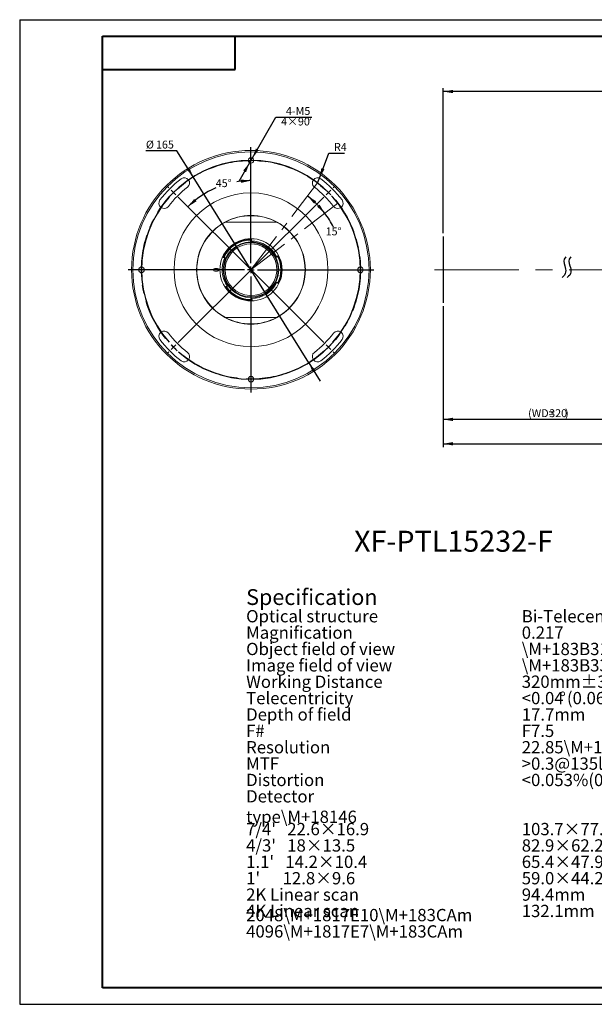
# Model space of a CAD drawing. Units: millimetres. Extents: x 0 to 446, y 0 to 297.
# Drawn here: x 0 to 173, y 0 to 297 of the extents above; entities that cross this region are included whole.
import ezdxf

# ---------------------------------------------------------------- set-up
doc = ezdxf.new("R2010")
doc.units = ezdxf.units.MM
doc.header["$PDSIZE"] = -1
doc.linetypes.add('CENTERX2', pattern=[20.32, 12.7, -2.54, 2.54, -2.54])
doc.layers.add('FORMAT', color=7, linetype='Continuous')
doc.styles.add('SLDTEXTSTYLE0', font='TXT', dxfattribs={"width": 0.7})
doc.styles.add('SLDTEXTSTYLE1', font='TXT', dxfattribs={"width": 0.663})
doc.styles.add('SLDTEXTSTYLE2', font='TXT', dxfattribs={"width": 0.605})
doc.styles.add('SLDTEXTSTYLE3', font='TXT', dxfattribs={"width": 0.663, "bigfont": 'bigfont'})
doc.styles.add('SLDTEXTSTYLE4', font='TXT', dxfattribs={"width": 0.601875})
doc.dimstyles.new('SLDDIMSTYLE0', dxfattribs={"dimtxt": 2.728516, "dimasz": 3, "dimexe": 0, "dimexo": 0.0625, "dimgap": 0.682129, "dimtad": 1, "dimdec": 1, "dimlfac": 2.5, "dimrnd": 1e-09, "dimzin": 12, "dimdsep": 46, "dimtxsty": 'SLDTEXTSTYLE0', "dimsah": 1, "dimcen": 0.09, "dimadec": 0, "dimazin": 3, "dimtfac": 1, "dimtofl": 0, "dimtmove": 0, "dimatfit": 3, "dimfxl": 0, "dimfrac": 2, "dimtolj": 1, "dimtzin": 12, "dimarcsym": 0})
doc.dimstyles.new('SLDDIMSTYLE2', dxfattribs={"dimtxt": 2.728516, "dimasz": 3, "dimexe": 0, "dimexo": 0.0625, "dimgap": 0.682129, "dimtad": 0, "dimtih": 1, "dimtoh": 1, "dimdec": 1, "dimlfac": 2.5, "dimrnd": 1e-09, "dimzin": 12, "dimdsep": 46, "dimtxsty": 'SLDTEXTSTYLE0', "dimsah": 1, "dimcen": 0, "dimadec": 0, "dimazin": 3, "dimtfac": 1, "dimtmove": 0, "dimatfit": 3, "dimfxl": 0, "dimfrac": 2, "dimtolj": 1, "dimtzin": 12, "dimarcsym": 0})
doc.dimstyles.new('SLDDIMSTYLE3', dxfattribs={"dimtxt": 2.728516, "dimasz": 3, "dimexe": 0, "dimexo": 0.0625, "dimgap": 0.682129, "dimtad": 0, "dimtih": 1, "dimtoh": 1, "dimdec": 4, "dimlfac": 2.5, "dimzin": 12, "dimdsep": 46, "dimtxsty": 'SLDTEXTSTYLE0', "dimsah": 1, "dimcen": 0.09, "dimazin": 3, "dimtfac": 1, "dimtofl": 0, "dimtmove": 0, "dimatfit": 3, "dimfxl": 0, "dimfrac": 2, "dimtolj": 1, "dimtzin": 12, "dimarcsym": 0})
doc.dimstyles.new('SLDDIMSTYLE4', dxfattribs={"dimtxt": 2.728516, "dimasz": 3, "dimexe": 0, "dimexo": 0.0625, "dimgap": 0.682129, "dimtad": 0, "dimtih": 1, "dimtoh": 1, "dimdec": 6, "dimlfac": 2.5, "dimrnd": 1e-09, "dimzin": 12, "dimdsep": 46, "dimtxsty": 'SLDTEXTSTYLE0', "dimsah": 1, "dimcen": 0, "dimadec": 0, "dimazin": 3, "dimtfac": 1, "dimtmove": 0, "dimatfit": 3, "dimfxl": 0, "dimfrac": 2, "dimtolj": 1, "dimtzin": 12, "dimarcsym": 0})
doc.dimstyles.new('SLDDIMSTYLE5', dxfattribs={"dimtxt": 2.728516, "dimasz": 3, "dimexe": 0, "dimexo": 0.0625, "dimgap": 0.682129, "dimtad": 0, "dimtih": 1, "dimtoh": 1, "dimdec": 1, "dimlfac": 2.5, "dimrnd": 1e-09, "dimzin": 12, "dimdsep": 46, "dimtxsty": 'SLDTEXTSTYLE0', "dimsah": 1, "dimcen": 0, "dimadec": 0, "dimazin": 3, "dimtfac": 1, "dimtofl": 0, "dimtmove": 0, "dimatfit": 3, "dimfxl": 0, "dimfrac": 2, "dimtolj": 1, "dimtzin": 12, "dimarcsym": 0})

# ---------------------------------------------------------------- blocks, each defined once
blk = doc.blocks.new('SW_NOTE_4')
at = {"layer": 'FORMAT', "color": 0, "attachment_point": 1}
for s, insert, char_height, style in [('Bi-Telecentric', (0, 4.77), 3.7042, 'SLDTEXTSTYLE1'), ('0.217', (0, -0.16), 3.704, 'SLDTEXTSTYLE1'), ('\\M+183B3147.5mm', (0, -5.1), 3.7042, 'SLDTEXTSTYLE3'), ('\\M+183B332mm', (0, -10.04), 3.7042, 'SLDTEXTSTYLE3'), ('320mm±3%', (0, -14.98), 3.704, 'SLDTEXTSTYLE1'), ('<0.04', (0, -19.92), 3.704, 'SLDTEXTSTYLE1'), ('%%d', (11.43, -19.92), 3.704, 'SLDTEXTSTYLE1'), ('(0.06', (13.62, -19.92), 3.704, 'SLDTEXTSTYLE1'), ('%%d', (23.91, -19.92), 3.704, 'SLDTEXTSTYLE1'), (')', (26.1, -19.92), 3.7, 'SLDTEXTSTYLE1'), ('17.7mm', (0, -24.86), 3.704, 'SLDTEXTSTYLE1'), ('F7.5', (0, -29.8), 3.704, 'SLDTEXTSTYLE1'), ('22.85\\M+183CAm', (0, -34.74), 3.7042, 'SLDTEXTSTYLE3'), ('>0.3@135lp/mm', (0, -39.68), 3.7042, 'SLDTEXTSTYLE1'), ('<0.053%(0.072%)', (0, -44.61), 3.7042, 'SLDTEXTSTYLE1'), ('103.7×77.9mm', (0, -59.43), 3.7042, 'SLDTEXTSTYLE1'), ('82.9×62.2mm', (0, -64.37), 3.7042, 'SLDTEXTSTYLE1'), ('65.4×47.9mm', (0, -69.31), 3.7042, 'SLDTEXTSTYLE1'), ('59.0×44.2mm', (0, -74.25), 3.7042, 'SLDTEXTSTYLE1'), ('94.4mm', (0, -79.19), 3.704, 'SLDTEXTSTYLE1'), ('132.1mm', (0, -84.13), 3.704, 'SLDTEXTSTYLE1')]:
    blk.add_mtext(s, dxfattribs=dict(at, insert=insert, char_height=char_height, style=style))
blk = doc.blocks.new('SW_NOTE_5')
at = {"layer": 'FORMAT', "color": 0, "attachment_point": 1}
for s, insert, char_height, style in [('Specification', (0, 6.14), 4.7625, 'SLDTEXTSTYLE2'), ('Optical structure', (0, -0.16), 3.7042, 'SLDTEXTSTYLE1'), ('Magnification', (0, -5.1), 3.7042, 'SLDTEXTSTYLE1'), ('Object field of view', (0, -10.04), 3.7042, 'SLDTEXTSTYLE1'), ('Image field of view', (0, -14.98), 3.7042, 'SLDTEXTSTYLE1'), ('Working Distance', (0, -19.92), 3.7042, 'SLDTEXTSTYLE1'), ('Telecentricity', (0, -24.86), 3.7042, 'SLDTEXTSTYLE1'), ('Depth of field', (0, -29.8), 3.7042, 'SLDTEXTSTYLE1'), ('F#', (0, -34.74), 3.704, 'SLDTEXTSTYLE1'), ('Resolution', (0, -39.68), 3.704, 'SLDTEXTSTYLE1'), ('MTF', (0, -44.61), 3.704, 'SLDTEXTSTYLE1'), ('Distortion', (0, -49.55), 3.704, 'SLDTEXTSTYLE1'), ('Detector type\\M+18146', (0, -54.49), 3.7042, 'SLDTEXTSTYLE3'), ("7/4'   22.6×16.9", (0, -64.37), 3.7042, 'SLDTEXTSTYLE1'), ("4/3'   18×13.5", (0, -69.31), 3.7042, 'SLDTEXTSTYLE1'), ("1.1'   14.2×10.4", (0, -74.25), 3.7042, 'SLDTEXTSTYLE1'), ("1'      12.8×9.6", (0, -79.19), 3.7042, 'SLDTEXTSTYLE4'), ('2K Linear scan 2048\\M+1817E10\\M+183CAm', (0, -84.13), 3.7042, 'SLDTEXTSTYLE3'), ('4K Linear scan 4096\\M+1817E7\\M+183CAm', (0, -89.06), 3.7042, 'SLDTEXTSTYLE3')]:
    blk.add_mtext(s, dxfattribs=dict(at, insert=insert, char_height=char_height, style=style))
blk = doc.blocks.new('_D')
at = {"layer": 'FORMAT'}
for p, q in [((127.65, 210.56), (127.65, 175.43)), ((187.65, 184.58), (187.65, 175.43)), ((187.65, 176.43), (127.65, 176.43))]:
    blk.add_line(p, q, dxfattribs=at)
for points in [[(127.65, 176.43), (130.65, 175.93), (130.65, 176.93)], [(187.65, 176.43), (184.65, 176.93), (184.65, 175.93)]]:
    blk.add_solid(points, dxfattribs=at)
at = {"layer": 'FORMAT', "attachment_point": 1, "style": 'SLDTEXTSTYLE0'}
for s, insert, char_height in [('(WD=', (153.3, 179.5), 2.381), ('320', (159.65, 179.5), 2.381), (')', (164.42, 179.5), 2.38)]:
    blk.add_mtext(s, dxfattribs=dict(at, insert=insert, char_height=char_height))
blk = doc.blocks.new('_D_1')
at = {"layer": 'FORMAT'}
for p, q in [((127.65, 232.56), (127.65, 276.33)), ((283.65, 258.16), (283.65, 276.33)), ((283.65, 275.33), (127.65, 275.33))]:
    blk.add_line(p, q, dxfattribs=at)
for points in [[(127.65, 275.33), (130.65, 274.83), (130.65, 275.83)], [(283.65, 275.33), (280.65, 275.83), (280.65, 274.83)]]:
    blk.add_solid(points, dxfattribs=at)
at = {"layer": 'FORMAT', "insert": (185.76, 278.4), "char_height": 2.381, "attachment_point": 1, "style": 'SLDTEXTSTYLE0'}
blk.add_mtext('560', dxfattribs=at)
blk = doc.blocks.new('_D_3')
at = {"layer": 'FORMAT'}
for p, q in [((401.61, 218.25), (401.61, 168.08)), ((127.65, 210.56), (127.65, 168.08)), ((127.65, 169.08), (401.61, 169.08))]:
    blk.add_line(p, q, dxfattribs=at)
for points in [[(127.65, 169.08), (130.65, 168.58), (130.65, 169.58)], [(401.61, 169.08), (398.61, 169.58), (398.61, 168.58)]]:
    blk.add_solid(points, dxfattribs=at)
at = {"layer": 'FORMAT', "attachment_point": 1, "style": 'SLDTEXTSTYLE0'}
for s, insert, char_height in [('(O/I=', (266.58, 172.15), 2.381), (')', (282.45, 172.15), 2.38), ('854.9', (274.52, 172.15), 2.381)]:
    blk.add_mtext(s, dxfattribs=dict(at, insert=insert, char_height=char_height))
blk = doc.blocks.new('_D_19')
at = {"layer": 'FORMAT'}
for p, q in [((47.43, 257.45), (38.06, 257.45)), ((52.31, 249.59), (47.43, 257.45)), ((87.16, 193.53), (52.31, 249.59)), ((87.16, 193.53), (90.59, 188.01))]:
    blk.add_line(p, q, dxfattribs=at)
for points in [[(52.31, 249.59), (51.15, 252.4), (50.31, 251.87)], [(87.16, 193.53), (88.32, 190.72), (89.16, 191.25)]]:
    blk.add_solid(points, dxfattribs=at)
at = {"layer": 'FORMAT', "char_height": 2.381, "attachment_point": 1, "style": 'SLDTEXTSTYLE0'}
for s, insert in [('%%c', (38.06, 260.52)), ('165', (41.08, 260.52))]:
    blk.add_mtext(s, dxfattribs=dict(at, insert=insert))
blk = doc.blocks.new('_D_20')
at = {"layer": 'FORMAT'}
for start, end in [(37.5, 52.5), (27.3177, 37.5)]:
    blk.add_arc((69.73, 221.56), 28.05, start, end, dxfattribs=at)
for points in [[(86.81, 243.81), (88.76, 241.48), (89.41, 242.24)], [(91.99, 238.63), (90.42, 241.24), (89.66, 240.59)]]:
    blk.add_solid(points, dxfattribs=at)
at = {"layer": 'FORMAT', "insert": (92.24, 234.33), "char_height": 2.381, "attachment_point": 1, "style": 'SLDTEXTSTYLE0'}
blk.add_mtext('15°', dxfattribs=at)
blk = doc.blocks.new('_D_21')
at = {"layer": 'FORMAT'}
for p, q in [((70.15, 255.29), (77.26, 267.58)), ((77.26, 267.58), (88.05, 267.58)), ((69.31, 253.83), (66.06, 248.2)), ((69.31, 253.83), (70.15, 255.29))]:
    blk.add_line(p, q, dxfattribs=at)
for points in [[(70.15, 255.29), (72.09, 257.63), (71.22, 258.13)], [(69.31, 253.83), (67.38, 251.48), (68.25, 250.98)]]:
    blk.add_solid(points, dxfattribs=at)
at = {"layer": 'FORMAT', "char_height": 2.381, "attachment_point": 1, "style": 'SLDTEXTSTYLE0'}
for s, insert in [('4-M5', (80.27, 270.65)), ('4×90', (78.84, 267.48)), ('%%d', (86.78, 267.48))]:
    blk.add_mtext(s, dxfattribs=dict(at, insert=insert))
blk = doc.blocks.new('_D_22')
at = {"layer": 'FORMAT'}
for p, q in [((90.38, 249.24), (93.17, 256.73)), ((93.17, 256.73), (97.94, 256.73)), ((89.82, 247.74), (90.38, 249.24))]:
    blk.add_line(p, q, dxfattribs=at)
blk.add_solid([(90.38, 249.24), (91.9, 251.88), (90.96, 252.22)], dxfattribs=at)
at = {"layer": 'FORMAT', "insert": (94.76, 259.8), "char_height": 2.381, "attachment_point": 1, "style": 'SLDTEXTSTYLE0'}
blk.add_mtext('R4', dxfattribs=at)
blk = doc.blocks.new('_D_23')
at = {"layer": 'FORMAT'}
for start, end in [(90, 99.1764), (113.3026, 135)]:
    blk.add_arc((69.73, 221.56), 26.89, start, end, dxfattribs=at)
for points in [[(69.73, 248.45), (66.71, 248.79), (66.77, 247.79)], [(50.72, 240.58), (53.29, 242.2), (52.62, 242.95)]]:
    blk.add_solid(points, dxfattribs=at)
at = {"layer": 'FORMAT', "insert": (59.1, 248.88), "char_height": 2.381, "attachment_point": 1, "style": 'SLDTEXTSTYLE0'}
blk.add_mtext('45°', dxfattribs=at)
blk = doc.blocks.new('SW_CENTERMARKSYMBOL_0')
at = {"layer": 'FORMAT', "color": 0}
for p, q in [((0, 2), (0, 37)), ((-2, 0), (-37, 0)), ((0, 0), (-1, 0)), ((0, 0), (0, 1)), ((0, 0), (0, -1)), ((0, 0), (1, 0)), ((2, 0), (37, 0)), ((0, -2), (0, -37))]:
    blk.add_line(p, q, dxfattribs=at)
blk = doc.blocks.new('SW_CENTERMARKSYMBOL_1')
at = {"layer": 'FORMAT', "color": 0}
for p, q in [((-23.33, -21.33), (-23.33, 10.67)), ((-48.08, 1.41), (-48.51, 1.84)), ((-46.67, 0), (-47.38, 0.71)), ((-46.67, 0), (-45.96, -0.71)), ((0, 0), (-0.71, -0.71)), ((0, 0), (0.71, 0.71)), ((1.41, 1.41), (1.84, 1.84)), ((-45.25, -1.41), (-23.52, -23.15)), ((-1.41, -1.41), (-23.63, -23.63)), ((-25.33, -23.33), (-57.33, -23.33)), ((-45.25, -45.25), (-23.22, -23.22)), ((-1.41, -45.25), (-24.48, -22.19)), ((-23.33, -23.33), (-24.33, -23.33)), ((-23.33, -23.33), (-23.33, -22.33)), ((-23.33, -23.33), (-23.33, -24.33)), ((-23.33, -23.33), (-22.33, -23.33)), ((-21.33, -23.33), (10.67, -23.33)), ((-23.33, -25.33), (-23.33, -57.33)), ((-46.67, -46.67), (-47.38, -47.38)), ((-46.67, -46.67), (-45.96, -45.96)), ((0, -46.67), (-0.71, -45.96)), ((0, -46.67), (0.71, -47.38)), ((-48.08, -48.08), (-48.51, -48.51)), ((1.41, -48.08), (1.84, -48.51))]:
    blk.add_line(p, q, dxfattribs=at)
for start, end in [(48.4725, 131.5275), (135, 136.7362), (133.2638, 135), (45, 46.7362), (43.2638, 45), (138.4725, 221.5275), (318.4725, 41.5275), (223.2638, 225), (225, 226.7362), (313.2638, 315), (315, 316.7362), (228.4725, 311.5275)]:
    blk.add_arc((-23.33, -23.33), 33, start, end, dxfattribs=at)
blk = doc.blocks.new('SW_CENTERMARKSYMBOL_2')
at = {"layer": 'FORMAT', "color": 0}
for q in [(-1, 0), (0, 1), (0, -1), (1, 0)]:
    blk.add_line((0, 0), q, dxfattribs=at)

msp = doc.modelspace()

# ---------------------------------------------------------------- linework, layer by layer
at = {"color": 7, "linetype": 'Continuous', "lineweight": 15}
for p, q in [((62.05488506, 235.95925128), (77.41488506, 235.95925128)), ((69.68636219, 230.23911566), (69.69159926, 230.53914696)), ((69.69159926, 230.53914696), (69.89509816, 230.73785312)), ((69.89509816, 230.73785312), (69.88637195, 230.23792928)), ((77.46882169, 225.49988882), (77.91432496, 225.72688407)), ((77.91432496, 225.72688407), (77.82493708, 225.45687342)), ((61.34853776, 225.29309367), (61.61462906, 225.39354944)), ((61.80531049, 225.08972534), (61.34853776, 225.29309367)), ((61.61462906, 225.39354944), (61.88876304, 225.27149713)), ((77.82493708, 225.45687342), (77.55756651, 225.32064132)), ((59.65488506, 221.95925128), (58.85488506, 221.95925128)), ((58.85488506, 221.15925128), (59.65488506, 221.15925128)), ((59.74250411, 221.16896561), (59.74250411, 221.94953695)), ((61.53582304, 221.68327496), (61.33592113, 221.69117881)), ((61.55162615, 222.08296266), (61.35172425, 222.09086651)), ((61.93563578, 221.66746689), (61.53582304, 221.68327496)), ((61.9514389, 222.0671546), (61.55162615, 222.08296266)), ((77.91814397, 221.0355399), (77.51833123, 221.05134797)), ((77.93394709, 221.43522761), (77.53413435, 221.45103567)), ((78.11804588, 221.02763605), (77.91814397, 221.0355399)), ((78.133849, 221.42732376), (77.93394709, 221.43522761)), ((77.91432496, 217.39161849), (77.46882169, 217.61861374)), ((77.55756651, 217.79786125), (77.82493708, 217.66162914)), ((77.82493708, 217.66162914), (77.91432496, 217.39161849)), ((62.12432015, 216.42586043), (62.53883893, 216.70545688)), ((62.40381288, 216.37313707), (62.12432015, 216.42586043)), ((62.65258799, 216.540938), (62.40381288, 216.37313707)), ((69.84832664, 212.57996785), (69.83785411, 212.87986205)), ((70.05526244, 212.38484349), (69.84832664, 212.57996785)), ((70.0378127, 212.8845389), (70.05526244, 212.38484349)), ((83.68109935, 212.93005044), (83.68125865, 212.92995847)), ((62.05488506, 207.15925128), (77.41488506, 207.15925128))]:
    msp.add_line(p, q, dxfattribs=at)
for centre, radius in [((69.73488506, 221.55925128), 36), ((69.73488506, 221.55925128), 35.6), ((69.73488506, 254.55925128), 0.84), ((69.73488506, 221.55925128), 23.2), ((69.73488506, 221.55925128), 9.38), ((69.73488506, 221.55925128), 8.4), ((36.73488506, 221.55925128), 0.84), ((102.73488506, 221.55925128), 0.84), ((69.73488506, 188.55925128), 0.84)]:
    msp.add_circle(centre, radius, dxfattribs=at)
for centre, radius, start, end in [((69.73488506, 221.55925128), 34.6, 127.5, 142.5), ((49.64575791, 247.73991151), 1.6, 307.5, 127.5), ((89.82401222, 247.73991151), 1.6, 52.5, 232.5), ((69.73488506, 221.55925128), 34.6, 37.5, 52.5), ((69.73488506, 221.55925128), 31.4, 127.5, 142.5), ((69.73488506, 221.55925128), 31.4, 37.5, 52.5), ((43.55422483, 241.64837844), 1.6, 142.5, 322.5), ((95.91554529, 241.64837844), 1.6, 217.5, 37.5), ((69.73488506, 221.55925128), 16.4, 61.4078773591, 118.5921226409), ((69.73488506, 221.55925128), 16.4, 118.5921226409, 241.4078773591), ((69.73488506, 221.55925128), 16.32, 118.0724869359, 241.9275130641), ((69.73488506, 221.55925128), 16.32, 298.0724869359, 61.9275130641), ((69.73488506, 221.55925128), 16.4, 298.5921226409, 61.4078773591), ((69.73488506, 221.55925128), 9.18, 89, 156), ((69.73488506, 221.55925128), 8.2, 359.1333775644, 176.3381843079), ((69.73488506, 221.55925128), 8.98, 90.2761807862, 154.7238192138), ((69.73488506, 221.55925128), 7.8, 359.2050645175, 176.2664973548), ((69.73488506, 221.55925128), 8.68, 25.6797039047, 90.3202960953), ((69.73488506, 221.55925128), 9.18, 333, 27), ((69.73488506, 221.55925128), 8.68, 154.6797039047, 215.3202960953), ((69.73488506, 221.55925128), 8.98, 334.2761807862, 25.7238192138), ((58.85488506, 221.55925128), 0.4, 90, 270), ((59.65488506, 221.55925128), 0.4, 270, 90), ((69.73488506, 221.55925128), 8.2, 179.1333775644, 356.3381843079), ((69.73488506, 221.55925128), 7.8, 179.2050645175, 356.2664973548), ((69.73488506, 221.55925128), 7.8, 176.2664973548, 179.2050645175), ((69.73488506, 221.55925128), 7.8, 356.2664973548, 359.2050645175), ((69.73488506, 221.55925128), 8.68, 270.6797039047, 334.3202960953), ((69.73488506, 221.55925128), 9.18, 214, 272), ((69.73488506, 221.55925128), 8.98, 215.2761807862, 270.7238192138), ((69.73488506, 221.55925128), 16.4, 241.4078773591, 298.5921226409), ((43.55422483, 201.47012412), 1.6, 37.5, 217.5), ((69.73488506, 221.55925128), 31.4, 217.5, 232.5), ((69.73488506, 221.55925128), 31.4, 307.5, 322.5), ((95.91554529, 201.47012412), 1.6, 322.5, 142.5), ((69.73488506, 221.55925128), 34.6, 217.5, 232.5), ((69.73488506, 221.55925128), 34.6, 307.5, 322.5), ((49.64575791, 195.37859105), 1.6, 232.5, 52.5), ((89.82401222, 195.37859105), 1.6, 127.5, 307.5)]:
    msp.add_arc(centre, radius, start, end, dxfattribs=at)
at = {"color": 8, "linetype": 'Continuous', "lineweight": 15}
for start, end in [(61.9275130641, 118.0724869359), (241.9275130641, 298.0724869359)]:
    msp.add_arc((69.73488506, 221.55925128), 16.32, start, end, dxfattribs=at)
at = {"color": 7, "linetype": 'Continuous', "lineweight": 15}
for points, knots in [([(61.88631832, 235.95925128), (61.8863298, 235.95925128), (61.88642149, 235.95925128), (61.88932097, 235.95925128), (61.90112125, 235.95925128), (61.9292747, 235.95925128), (61.98218576, 235.95925128), (62.02799483, 235.95925128), (62.05488506, 235.95925128)], [0, 0, 0, 0, 0.0101789546, 0.0812519409, 0.1714607396, 0.3177395925, 0.5995084626, 1, 1, 1, 1]), ([(77.41488506, 235.95925128), (77.4417565, 235.95925128), (77.4872707, 235.95925128), (77.53789593, 235.95925128), (77.56563677, 235.95925128), (77.5785, 235.95925128), (77.58310802, 235.95925128), (77.58337744, 235.95925128), (77.58345181, 235.95925128)], [0, 0, 0, 0, 0.4002901215, 0.6780017589, 0.7909360525, 0.9048614256, 0.9737384841, 1, 1, 1, 1]), ([(61.88631832, 207.15925128), (61.8863298, 207.15925128), (61.88642149, 207.15925128), (61.88932097, 207.15925128), (61.90112125, 207.15925128), (61.9292747, 207.15925128), (61.98218576, 207.15925128), (62.02799483, 207.15925128), (62.05488506, 207.15925128)], [0, 0, 0, 0, 0.0101789546, 0.0812519409, 0.1714607396, 0.3177395925, 0.5995084626, 1, 1, 1, 1]), ([(77.41488506, 207.15925128), (77.4417565, 207.15925128), (77.4872707, 207.15925128), (77.53789593, 207.15925128), (77.56563677, 207.15925128), (77.5785, 207.15925128), (77.58310802, 207.15925128), (77.58337744, 207.15925128), (77.58345181, 207.15925128)], [0, 0, 0, 0, 0.4002901215, 0.6780017589, 0.7909360525, 0.9048614256, 0.9737384841, 1, 1, 1, 1])]:
    msp.add_open_spline(points, degree=3, knots=knots, dxfattribs=at)
at = {"layer": 'FORMAT'}
for p, q in [((0, 297), (420, 297)), ((0, 297), (0, 0)), ((127.65378154, 231.55925128), (127.65378154, 211.55925128)), ((0, 0), (420, 0))]:
    msp.add_line(p, q, dxfattribs=at)
at = {"layer": 'FORMAT', "color": 7, "lineweight": 40}
msp.add_line((25, 292), (415, 292), dxfattribs=at)
at = {"layer": 'FORMAT', "lineweight": 40}
for p, q in [((25, 5), (25, 292)), ((65, 282), (65, 292)), ((25, 282), (65, 282)), ((235, 5), (25, 5))]:
    msp.add_line(p, q, dxfattribs=at)
at = {"layer": 'FORMAT', "linetype": 'CENTERX2', "lineweight": 0}
for p, q in [((89.82401222, 247.73991151), (69.73488506, 221.55925128)), ((69.73488506, 221.55925128), (95.91554529, 241.64837844))]:
    msp.add_line(p, q, dxfattribs=at)
at = {"layer": 'FORMAT', "linetype": 'CENTERX2', "lineweight": 0, "ltscale": 2}
msp.add_line((125.07073044, 221.55925128), (402.94633917, 221.55925128), dxfattribs=at)
at = {"layer": 'FORMAT', "linetype": 'CENTERX2'}
msp.add_circle((69.73488506, 221.55925128), 33, dxfattribs=at)
at = {"layer": 'FORMAT'}
for points in [[(164.63302833, 225.47116712), (163.65575714, 224.58904749), (164.64972195, 222.49641948), (164.91835573, 220.11350224), (163.52976547, 219.25044226)], [(166.16062307, 225.47116712), (165.18335188, 224.58904749), (166.17731669, 222.49641948), (166.44595046, 220.11350224), (165.05736021, 219.25044226)]]:
    msp.add_open_spline(points, degree=3, knots=[0, 0, 0, 0, 0.431449675, 1, 1, 1, 1], dxfattribs=at)
msp.add_point((69.73488506, 221.55925128), dxfattribs=at)

# ---------------------------------------------------------------- block references
for name, p in [('SW_CENTERMARKSYMBOL_0', (69.73488506, 221.55925128)), ('SW_CENTERMARKSYMBOL_1', (93.06940884, 244.89377506)), ('SW_CENTERMARKSYMBOL_2', (69.73488506, 221.55925128)), ('SW_NOTE_5', (68.27758529, 119.07786906)), ('SW_NOTE_4', (151.38268776, 114.1389623))]:
    msp.add_blockref(name, p, dxfattribs=at)

# ---------------------------------------------------------------- texts
at = {"layer": 'FORMAT', "insert": (100.83531953, 142.8570087), "char_height": 6.35, "attachment_point": 1, "style": 'SLDTEXTSTYLE2'}
msp.add_mtext('XF-PTL15232-F', dxfattribs=at)

# ---------------------------------------------------------------- dimensions: what is measured, and where the dimension line sits
at = {"layer": 'FORMAT'}
dim = msp.add_linear_dim(base=(127.65378154, 275.33042226), p1=(283.65378154, 257.15925128), p2=(127.65378154, 231.55925128), dimstyle='SLDDIMSTYLE0', dxfattribs=at)
dim.commit()
dim.dimension.update_dxf_attribs({"geometry": '_D_1', "text_midpoint": (188.14134557, 275.33042226), "dimtype": 160})
dim = msp.add_diameter_dim_2p(p1=(70.1549714, 255.28666277), p2=(69.31479873, 253.8318398), text='4-M5\\P4×90%%d\\P', dimstyle='SLDDIMSTYLE4', override={"dimpost": '<>'}, dxfattribs=at)
dim.commit()
dim.dimension.update_dxf_attribs({"geometry": '_D_21', "text_midpoint": (83.44764022, 267.58077925), "dimtype": 163})
dim = msp.add_diameter_dim_2p(p1=(52.31381037, 249.58613403), p2=(87.15595976, 193.53236854), dimstyle='SLDDIMSTYLE2', dxfattribs=at)
dim.commit()
dim.dimension.update_dxf_attribs({"geometry": '_D_19', "text_midpoint": (41.94966349, 259.25892824), "dimtype": 163})
for base, line1, line2, picture, middle in [((67.58353034, 248.36709842), ((44.56188365, 246.73225269), (69.55035795, 221.74377839)), ((69.73488506, 258.55925128), (69.73488506, 184.55925128)), '_D_23', (62.27096427, 247.39679918)), ((89.56673863, 241.39110485), ((69.73488506, 221.55925128), (95.91554529, 241.64837844)), ((89.82401222, 247.73991151), (69.73488506, 221.55925128)), '_D_20', (95.41138408, 232.84296653))]:
    dim = msp.add_angular_dim_2l(base=base, line1=line1, line2=line2, dimstyle='SLDDIMSTYLE3', dxfattribs=at)
    dim.commit()
    dim.dimension.update_dxf_attribs({"geometry": picture, "text_midpoint": middle, "dimtype": 162})
dim = msp.add_radius_dim(center=(89.82401222, 247.73991151), mpoint=(90.38268255, 249.23920717), dimstyle='SLDDIMSTYLE5', dxfattribs=at)
dim.commit()
dim.dimension.update_dxf_attribs({"geometry": '_D_22', "text_midpoint": (96.34933998, 258.3186388), "dimtype": 164})
for base, p1, p2, text, picture, middle in [((401.61018154, 169.07743304), (127.65378154, 211.55925128), (401.61018154, 219.25044226), '(O/I=<>)', '_D_3', (275.30943347, 169.07743304)), ((127.65378154, 176.42612627), (187.65378154, 185.58201403), (127.65378154, 211.55925128), '(WD=<>)', '_D', (159.65378154, 176.42612627))]:
    dim = msp.add_linear_dim(base=base, p1=p1, p2=p2, text=text, dimstyle='SLDDIMSTYLE0', dxfattribs=at)
    dim.commit()
    dim.dimension.update_dxf_attribs({"geometry": picture, "text_midpoint": middle, "dimtype": 160})

doc.saveas('drawing.dxf')
